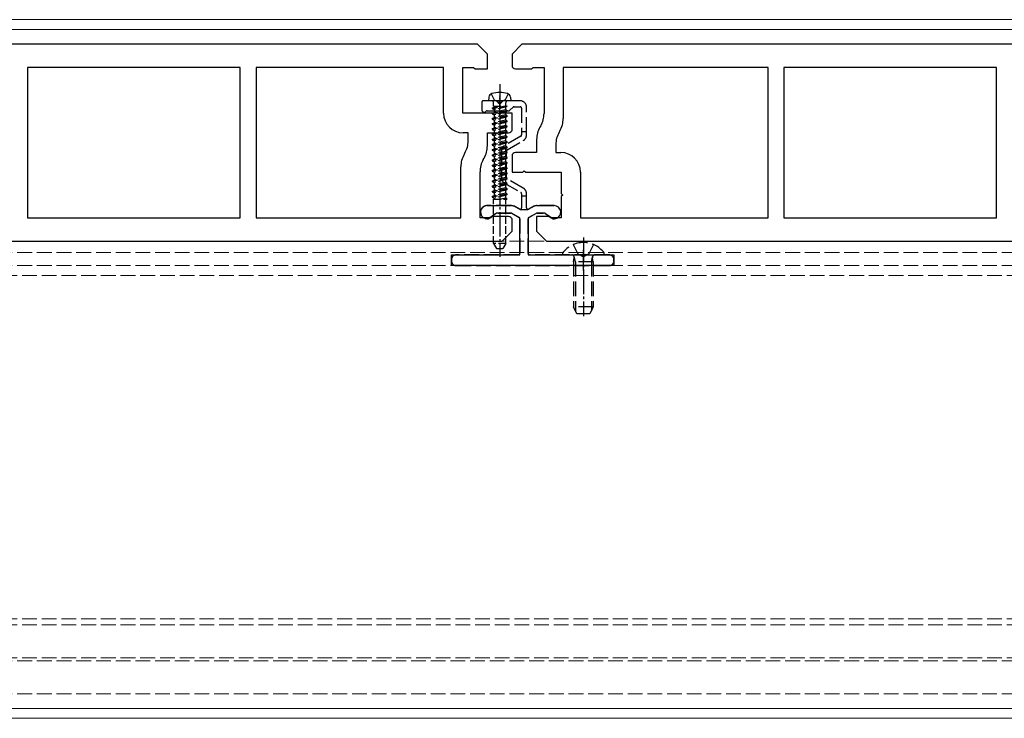
# Model space of a CAD drawing. Units: millimetres. Extents: x 0 to 8410, y 0 to 5940.
# Drawn here: x 3527 to 3727, y 2527 to 2669 of the extents above; entities that cross this region are included whole.
import ezdxf

# ---------------------------------------------------------------- set-up
doc = ezdxf.new("R2010")
doc.units = ezdxf.units.MM
doc.linetypes.add('YCENTER_1', pattern=[13, 10, -1, 1, -1])
doc.linetypes.add('YHIDDEN_1', pattern=[4, 3, -1])
for name, color, linetype, lineweight in [('YKK_11', 7, 'Continuous', 30), ('YKK_12', 2, 'Continuous', 13), ('YKK_13', 4, 'Continuous', 30)]:
    doc.layers.add(name, color=color, linetype=linetype, lineweight=lineweight)

msp = doc.modelspace()

# ---------------------------------------------------------------- linework, layer by layer
at = {"layer": 'YKK_11', "linetype": 'ByBlock', "lineweight": -2, "ltscale": 0.5}
for p, q in [((3620, 2663.77), (3429, 2663.77)), ((3622, 2661.77), (3620, 2663.77)), ((3629, 2663.77), (3627, 2661.77)), ((3820, 2663.77), (3629, 2663.77)), ((3622, 2658.77), (3622, 2661.77)), ((3627, 2661.77), (3627, 2659.15)), ((3571.8, 2659.07), (3528.6, 2659.07)), ((3528.6, 2659.07), (3528.6, 2628.47)), ((3571.8, 2628.47), (3571.8, 2659.07)), ((3613.1, 2659.07), (3575, 2659.07)), ((3575, 2659.07), (3575, 2628.47)), ((3613.1, 2649.77), (3613.1, 2659.07)), ((3617, 2649.77), (3617, 2659.07)), ((3617, 2659.07), (3619.2, 2659.07)), ((3619.2, 2659.07), (3619.5, 2658.77)), ((3619.5, 2658.77), (3622, 2658.77)), ((3628, 2658.77), (3631, 2658.77)), ((3631, 2658.77), (3631.3, 2659.07)), ((3631.3, 2659.07), (3633.5, 2659.07)), ((3633.5, 2659.07), (3633.5, 2649.7)), ((3679, 2659.07), (3637.4, 2659.07)), ((3637.4, 2659.07), (3637.4, 2648.66)), ((3679, 2628.47), (3679, 2659.07)), ((3725.4, 2659.07), (3682.2, 2659.07)), ((3682.2, 2659.07), (3682.2, 2628.47)), ((3725.4, 2628.47), (3725.4, 2659.07)), ((3624.2, 2649.77), (3617, 2649.77)), ((3624.5, 2649.47), (3624.2, 2649.77)), ((3624.8, 2649.77), (3624.5, 2649.47)), ((3627, 2649.77), (3624.8, 2649.77)), ((3627, 2646.15), (3627, 2649.77)), ((3632.83, 2647.2), (3632.67, 2646.93)), ((3636.73, 2646.16), (3636.57, 2645.88)), ((3618.1, 2645.77), (3617.1, 2645.77)), ((3618.1, 2644.15), (3618.1, 2645.77)), ((3622, 2643.11), (3622, 2645.77)), ((3622, 2645.77), (3626, 2645.77)), ((3632, 2644.43), (3632, 2641.77)), ((3635.9, 2643.38), (3635.9, 2641.77)), ((3617.27, 2641.37), (3617.43, 2641.65)), ((3621.17, 2640.33), (3621.33, 2640.61)), ((3627, 2641.38), (3627, 2637.77)), ((3632, 2641.77), (3628, 2641.77)), ((3635.9, 2641.77), (3636.9, 2641.77)), ((3616.6, 2628.47), (3616.6, 2638.87)), ((3629.2, 2637.77), (3629.5, 2638.07)), ((3629.5, 2638.07), (3629.8, 2637.77)), ((3620.5, 2628.47), (3620.5, 2637.83)), ((3627, 2637.77), (3629.2, 2637.77)), ((3629.8, 2637.77), (3637, 2637.77)), ((3637, 2637.77), (3637, 2633.42)), ((3640.9, 2637.77), (3640.9, 2628.47)), ((3637, 2633.42), (3637.3, 2633.12)), ((3637.3, 2633.12), (3637, 2632.82)), ((3637, 2632.82), (3637, 2628.47)), ((3528.6, 2628.47), (3571.8, 2628.47)), ((3575, 2628.47), (3616.6, 2628.47)), ((3622.7, 2628.47), (3620.5, 2628.47)), ((3623, 2628.77), (3622.7, 2628.47)), ((3626, 2628.77), (3623, 2628.77)), ((3627, 2625.77), (3627, 2628.38)), ((3634.5, 2628.77), (3632, 2628.77)), ((3632, 2628.77), (3632, 2625.77)), ((3634.8, 2628.47), (3634.5, 2628.77)), ((3637, 2628.47), (3634.8, 2628.47)), ((3640.9, 2628.47), (3679, 2628.47)), ((3682.2, 2628.47), (3725.4, 2628.47)), ((3625, 2623.77), (3627, 2625.77)), ((3632, 2625.77), (3634, 2623.77)), ((3434, 2623.77), (3625, 2623.77)), ((3634, 2623.77), (3825, 2623.77))]:
    msp.add_line(p, q, dxfattribs=at)
for centre, radius, start, end in [((3628, 2660.27), 1.5, 228.1897, 270), ((3617.1, 2649.77), 4, 180, 270), ((3628.5, 2649.7), 5, 330, 0), ((3632.4, 2648.66), 5, 330, 0), ((3626, 2647.27), 1.5, 270, 311.8103), ((3637, 2644.43), 5, 150, 180), ((3613.1, 2644.15), 5, 330, 0), ((3640.9, 2643.38), 5, 150, 180), ((3617, 2643.11), 5, 330, 0), ((3621.6, 2638.87), 5, 150, 180), ((3625.5, 2637.83), 5, 150, 180), ((3628, 2640.27), 1.5, 90, 131.8103), ((3636.9, 2637.77), 4, 0, 90), ((3626, 2627.27), 1.5, 48.1897, 90)]:
    msp.add_arc(centre, radius, start, end, dxfattribs=at)
at = {"layer": 'YKK_12'}
for p, q in [((4809, 2668.77), (1240, 2668.77)), ((4809, 2666.77), (1240, 2666.77)), ((4809, 2528.77), (1240, 2528.77)), ((4809, 2526.77), (1240, 2526.77))]:
    msp.add_line(p, q, dxfattribs=at)
at = {"layer": 'YKK_12', "linetype": 'YHIDDEN_1'}
for p, q in [((1230.5, 2623.77), (4818.5, 2623.77)), ((1230.5, 2621.47), (4818.5, 2621.47)), ((1230.5, 2618.77), (4818.5, 2618.77)), ((4818.5, 2616.77), (1230.5, 2616.77)), ((4818.5, 2546.97), (1230.5, 2546.97)), ((4818.5, 2545.77), (1230.5, 2545.77)), ((4818.5, 2539.07), (1230.5, 2539.07)), ((1230.5, 2538.47), (4818.5, 2538.47)), ((1230.5, 2531.77), (4818.5, 2531.77))]:
    msp.add_line(p, q, dxfattribs=at)
at = {"layer": 'YKK_13', "linetype": 'YCENTER_1', "ltscale": 0.5}
for p, q in [((3624.5, 2655.67), (3624.5, 2620.59)), ((3641.5, 2624.47), (3641.5, 2608.5))]:
    msp.add_line(p, q, dxfattribs=at)
at = {"layer": 'YKK_13', "linetype": 'YHIDDEN_1'}
for p, q in [((3623.83, 2652.27), (3621.15, 2652.27)), ((3622.75, 2653.69), (3623.35, 2652.47)), ((3628.65, 2652.27), (3625.17, 2652.27)), ((3626.25, 2653.69), (3625.64, 2652.47)), ((3620.85, 2651.97), (3620.85, 2650.47)), ((3621.97, 2650.27), (3626.38, 2650.27)), ((3626.59, 2650.35), (3627.21, 2650.98)), ((3627.42, 2651.07), (3628.65, 2651.07)), ((3628.95, 2650.77), (3628.95, 2645.97)), ((3629.95, 2645.97), (3629.95, 2650.97)), ((3628.8, 2645.08), (3625.5, 2643.17)), ((3626, 2642.31), (3629.3, 2644.21)), ((3629.95, 2645.97), (3628.95, 2645.97)), ((3628.95, 2645.97), (3628.95, 2645.34)), ((3629.95, 2645.34), (3629.95, 2645.97)), ((3624.85, 2642.05), (3624.85, 2636.68)), ((3625.85, 2636.68), (3625.85, 2642.05)), ((3629.3, 2634.52), (3626, 2636.42)), ((3625.5, 2635.56), (3628.8, 2633.65)), ((3628.95, 2633.39), (3628.95, 2632.97)), ((3628.95, 2632.97), (3628.95, 2630.52)), ((3628.95, 2632.97), (3629.95, 2632.97)), ((3629.95, 2632.97), (3629.95, 2633.39)), ((3629.95, 2630.52), (3629.95, 2632.97)), ((3626.79, 2630.97), (3621.93, 2630.97)), ((3628.5, 2630.26), (3627.69, 2630.72)), ((3631.21, 2630.72), (3630.4, 2630.26)), ((3635.57, 2630.97), (3632.11, 2630.97)), ((3621.58, 2628.36), (3621.87, 2628.28)), ((3622.29, 2628.36), (3623.61, 2629.29)), ((3624.19, 2629.47), (3626.79, 2629.47)), ((3626.94, 2629.43), (3628.45, 2628.55)), ((3628.6, 2628.29), (3628.6, 2621.27)), ((3630.3, 2621.27), (3630.3, 2628.29)), ((3630.45, 2628.55), (3631.96, 2629.43)), ((3632.11, 2629.47), (3633.31, 2629.47)), ((3633.89, 2629.29), (3635.21, 2628.36)), ((3635.63, 2628.28), (3635.92, 2628.36)), ((3639.42, 2623.04), (3640.35, 2621.18)), ((3643.57, 2623.04), (3642.64, 2621.18)), ((3628.3, 2620.97), (3615.7, 2620.97)), ((3646.7, 2620.97), (3630.6, 2620.97)), ((3637.52, 2620.97), (3645.48, 2620.97)), ((3639.5, 2619.57), (3639.64, 2620.38)), ((3639.88, 2619.57), (3639.64, 2620.58)), ((3640.35, 2621.18), (3641.5, 2620.57)), ((3642.64, 2621.18), (3641.5, 2620.57)), ((3643.12, 2619.57), (3643.36, 2620.58)), ((3643.5, 2619.57), (3643.36, 2620.38)), ((3614.7, 2619.97), (3614.7, 2619.77)), ((3615.7, 2618.77), (3646.7, 2618.77)), ((3643.5, 2619.57), (3639.5, 2619.57)), ((3639.5, 2619.57), (3639.5, 2610.37)), ((3639.88, 2619.57), (3639.88, 2609.61)), ((3643.12, 2619.57), (3643.12, 2609.61)), ((3643.5, 2619.57), (3643.5, 2610.37)), ((3647.7, 2619.77), (3647.7, 2619.97)), ((3643.5, 2610.37), (3639.5, 2610.37)), ((3640.2, 2608.97), (3639.5, 2610.37)), ((3643.5, 2610.37), (3642.8, 2608.97)), ((3642.8, 2608.97), (3640.2, 2608.97))]:
    msp.add_line(p, q, dxfattribs=at)
at = {"layer": 'YKK_13'}
for p, q in [((3622.32, 2653.05), (3622.25, 2652.27)), ((3626.75, 2652.27), (3622.25, 2652.27)), ((3626.68, 2653.05), (3626.75, 2652.27)), ((3626.75, 2652.27), (3626.75, 2652.31))]:
    msp.add_line(p, q, dxfattribs=at)
at = {"layer": 'YKK_13', "linetype": 'YHIDDEN_1', "ltscale": 0.5}
for p, q in [((3623.35, 2652.47), (3624.5, 2651.86)), ((3625.64, 2652.47), (3624.5, 2651.86)), ((3626, 2651.21), (3623, 2650.78)), ((3626, 2651.21), (3623, 2650.68)), ((3623, 2650.78), (3623.35, 2650.98)), ((3623, 2650.78), (3623, 2650.68)), ((3623, 2650.68), (3623.35, 2650.48)), ((3626, 2650.25), (3623, 2649.72)), ((3626, 2650.15), (3623, 2649.62)), ((3623.27, 2651.21), (3623.27, 2651.87)), ((3623.27, 2651.21), (3626, 2651.21)), ((3623.35, 2651.21), (3623.35, 2650.98)), ((3623.35, 2650.98), (3624.32, 2651.21)), ((3625.65, 2651.01), (3623.35, 2650.48)), ((3623.35, 2650.48), (3623.35, 2649.93)), ((3623.35, 2650.48), (3623.35, 2649.93)), ((3625.65, 2650.45), (3623.35, 2649.93)), ((3626, 2651.21), (3625.65, 2651.01)), ((3625.65, 2651.01), (3625.65, 2650.45)), ((3625.65, 2651.01), (3625.65, 2650.45)), ((3626, 2650.25), (3625.65, 2650.45)), ((3626, 2650.15), (3625.65, 2649.95)), ((3625.73, 2651.21), (3625.73, 2651.87)), ((3626, 2650.15), (3626, 2650.25)), ((3623, 2649.72), (3623.35, 2649.93)), ((3623, 2649.72), (3623, 2649.62)), ((3623, 2649.62), (3623.35, 2649.42)), ((3626, 2649.19), (3623, 2648.67)), ((3626, 2649.09), (3623, 2648.57)), ((3623, 2648.67), (3623.35, 2648.87)), ((3623, 2648.67), (3623, 2648.57)), ((3623, 2648.57), (3623.35, 2648.36)), ((3626, 2648.14), (3623, 2647.61)), ((3626, 2648.04), (3623, 2647.51)), ((3625.65, 2649.95), (3623.35, 2649.42)), ((3623.35, 2649.42), (3623.35, 2648.87)), ((3625.65, 2649.4), (3623.35, 2648.87)), ((3625.65, 2648.89), (3623.35, 2648.36)), ((3623.35, 2648.36), (3623.35, 2647.81)), ((3625.65, 2648.34), (3623.35, 2647.81)), ((3625.65, 2649.95), (3625.65, 2649.4)), ((3626, 2649.19), (3625.65, 2649.4)), ((3626, 2649.09), (3625.65, 2648.89)), ((3625.65, 2648.89), (3625.65, 2648.34)), ((3626, 2648.14), (3625.65, 2648.34)), ((3626, 2648.04), (3625.65, 2647.83)), ((3626, 2649.09), (3626, 2649.19)), ((3626, 2648.04), (3626, 2648.14)), ((3623, 2647.61), (3623.35, 2647.81)), ((3623, 2647.61), (3623, 2647.51)), ((3623, 2647.51), (3623.35, 2647.31)), ((3626, 2647.08), (3623, 2646.55)), ((3626, 2646.98), (3623, 2646.45)), ((3623, 2646.55), (3623.35, 2646.75)), ((3623, 2646.55), (3623, 2646.45)), ((3623, 2646.45), (3623.35, 2646.25)), ((3626, 2646.02), (3623, 2645.49)), ((3625.65, 2647.83), (3623.35, 2647.31)), ((3623.35, 2647.31), (3623.35, 2646.75)), ((3625.65, 2647.28), (3623.35, 2646.75)), ((3625.65, 2646.78), (3623.35, 2646.25)), ((3623.35, 2646.25), (3623.35, 2645.69)), ((3625.65, 2646.22), (3623.35, 2645.69)), ((3625.65, 2647.83), (3625.65, 2647.28)), ((3626, 2647.08), (3625.65, 2647.28)), ((3626, 2646.98), (3625.65, 2646.78)), ((3625.65, 2646.78), (3625.65, 2646.22)), ((3626, 2646.02), (3625.65, 2646.22)), ((3626, 2646.98), (3626, 2647.08)), ((3626, 2645.92), (3626, 2646.02)), ((3626, 2645.92), (3623, 2645.39)), ((3623, 2645.49), (3623.35, 2645.69)), ((3623, 2645.49), (3623, 2645.39)), ((3623, 2645.39), (3623.35, 2645.19)), ((3626, 2644.96), (3623, 2644.43)), ((3626, 2644.86), (3623, 2644.33)), ((3623, 2644.43), (3623.35, 2644.64)), ((3623, 2644.43), (3623, 2644.33)), ((3623, 2644.33), (3623.35, 2644.13)), ((3625.65, 2645.72), (3623.35, 2645.19)), ((3623.35, 2645.19), (3623.35, 2644.64)), ((3625.65, 2645.16), (3623.35, 2644.64)), ((3625.65, 2644.66), (3623.35, 2644.13)), ((3623.35, 2644.13), (3623.35, 2643.58)), ((3625.65, 2644.11), (3623.35, 2643.58)), ((3626, 2645.92), (3625.65, 2645.72)), ((3625.65, 2645.72), (3625.65, 2645.16)), ((3626, 2644.96), (3625.65, 2645.16)), ((3626, 2644.86), (3625.65, 2644.66)), ((3625.65, 2644.66), (3625.65, 2644.11)), ((3626, 2643.9), (3625.65, 2644.11)), ((3626, 2644.86), (3626, 2644.96)), ((3626, 2643.9), (3623, 2643.38)), ((3626, 2643.8), (3623, 2643.28)), ((3623, 2643.38), (3623.35, 2643.58)), ((3623, 2643.38), (3623, 2643.28)), ((3623, 2643.28), (3623.35, 2643.07)), ((3626, 2642.85), (3623, 2642.32)), ((3626, 2642.75), (3623, 2642.22)), ((3623, 2642.32), (3623.35, 2642.52)), ((3623, 2642.32), (3623, 2642.22)), ((3623, 2642.22), (3623.35, 2642.02)), ((3625.65, 2643.6), (3623.35, 2643.07)), ((3623.35, 2643.07), (3623.35, 2642.52)), ((3625.65, 2643.05), (3623.35, 2642.52)), ((3625.65, 2642.54), (3623.35, 2642.02)), ((3623.35, 2642.02), (3623.35, 2641.46)), ((3626, 2643.8), (3625.65, 2643.6)), ((3625.65, 2643.6), (3625.65, 2643.05)), ((3626, 2642.85), (3625.65, 2643.05)), ((3626, 2642.75), (3625.65, 2642.54)), ((3625.65, 2642.54), (3625.65, 2641.99)), ((3626, 2643.8), (3626, 2643.9)), ((3626, 2642.75), (3626, 2642.85)), ((3626, 2641.79), (3623, 2641.26)), ((3626, 2641.69), (3623, 2641.16)), ((3623, 2641.26), (3623.35, 2641.46)), ((3623, 2641.26), (3623, 2641.16)), ((3623, 2641.16), (3623.35, 2640.96)), ((3626, 2640.73), (3623, 2640.2)), ((3626, 2640.63), (3623, 2640.1)), ((3623, 2640.2), (3623.35, 2640.4)), ((3623, 2640.2), (3623, 2640.1)), ((3623, 2640.1), (3623.35, 2639.9)), ((3625.65, 2641.99), (3623.35, 2641.46)), ((3625.65, 2641.49), (3623.35, 2640.96)), ((3623.35, 2640.96), (3623.35, 2640.4)), ((3625.65, 2640.93), (3623.35, 2640.4)), ((3625.65, 2640.43), (3623.35, 2639.9)), ((3626, 2641.79), (3625.65, 2641.99)), ((3626, 2641.69), (3625.65, 2641.49)), ((3625.65, 2641.49), (3625.65, 2640.93)), ((3626, 2640.73), (3625.65, 2640.93)), ((3626, 2640.63), (3625.65, 2640.43)), ((3625.65, 2640.43), (3625.65, 2639.87)), ((3626, 2641.69), (3626, 2641.79)), ((3626, 2640.63), (3626, 2640.73)), ((3626, 2639.67), (3623, 2639.14)), ((3626, 2639.57), (3623, 2639.04)), ((3623, 2639.14), (3623.35, 2639.35)), ((3623, 2639.14), (3623, 2639.04)), ((3623, 2639.04), (3623.35, 2638.84)), ((3626, 2638.61), (3623, 2638.09)), ((3626, 2638.51), (3623, 2637.99)), ((3623, 2638.09), (3623.35, 2638.29)), ((3623, 2638.09), (3623, 2637.99)), ((3623.35, 2639.9), (3623.35, 2639.35)), ((3625.65, 2639.87), (3623.35, 2639.35)), ((3625.65, 2639.37), (3623.35, 2638.84)), ((3623.35, 2638.84), (3623.35, 2638.29)), ((3625.65, 2638.82), (3623.35, 2638.29)), ((3625.65, 2638.31), (3623.35, 2637.78)), ((3626, 2639.67), (3625.65, 2639.87)), ((3626, 2639.57), (3625.65, 2639.37)), ((3625.65, 2639.37), (3625.65, 2638.82)), ((3626, 2638.61), (3625.65, 2638.82)), ((3626, 2638.51), (3625.65, 2638.31)), ((3625.65, 2638.31), (3625.65, 2637.76)), ((3626, 2639.57), (3626, 2639.67)), ((3626, 2638.51), (3626, 2638.61)), ((3623, 2637.99), (3623.35, 2637.78)), ((3626, 2637.56), (3623, 2637.03)), ((3626, 2637.46), (3623, 2636.93)), ((3623, 2637.03), (3623.35, 2637.23)), ((3623, 2637.03), (3623, 2636.93)), ((3623, 2636.93), (3623.35, 2636.73)), ((3626, 2636.5), (3623, 2635.97)), ((3626, 2636.4), (3623, 2635.87)), ((3623, 2635.97), (3623.35, 2636.17)), ((3623.35, 2637.78), (3623.35, 2637.23)), ((3625.65, 2637.76), (3623.35, 2637.23)), ((3625.65, 2637.25), (3623.35, 2636.73)), ((3623.35, 2636.73), (3623.35, 2636.17)), ((3625.65, 2636.7), (3623.35, 2636.17)), ((3625.65, 2636.2), (3623.35, 2635.67)), ((3626, 2637.56), (3625.65, 2637.76)), ((3626, 2637.46), (3625.65, 2637.25)), ((3625.65, 2637.25), (3625.65, 2636.7)), ((3626, 2636.5), (3625.65, 2636.7)), ((3626, 2636.4), (3625.65, 2636.2)), ((3625.65, 2636.2), (3625.65, 2635.64)), ((3626, 2637.46), (3626, 2637.56)), ((3626, 2636.4), (3626, 2636.5)), ((3623, 2635.97), (3623, 2635.87)), ((3623, 2635.87), (3623.35, 2635.67)), ((3626, 2635.44), (3623, 2634.91)), ((3626, 2635.34), (3623, 2634.81)), ((3623, 2634.91), (3623.35, 2635.11)), ((3623, 2634.91), (3623, 2634.81)), ((3623, 2634.81), (3623.35, 2634.61)), ((3626, 2634.38), (3623, 2633.85)), ((3626, 2634.28), (3623, 2633.75)), ((3623, 2633.85), (3623.35, 2634.06)), ((3623.35, 2635.67), (3623.35, 2635.11)), ((3625.65, 2635.64), (3623.35, 2635.11)), ((3625.65, 2635.14), (3623.35, 2634.61)), ((3623.35, 2634.61), (3623.35, 2634.06)), ((3625.65, 2634.58), (3623.35, 2634.06)), ((3625.65, 2634.08), (3623.35, 2633.55)), ((3626, 2635.44), (3625.65, 2635.64)), ((3626, 2635.34), (3625.65, 2635.14)), ((3625.65, 2635.14), (3625.65, 2634.58)), ((3626, 2634.38), (3625.65, 2634.58)), ((3626, 2634.28), (3625.65, 2634.08)), ((3625.65, 2634.08), (3625.65, 2633.53)), ((3626, 2635.34), (3626, 2635.44)), ((3626, 2634.28), (3626, 2634.38)), ((3623, 2633.85), (3623, 2633.75)), ((3623, 2633.75), (3623.35, 2633.55)), ((3626, 2633.32), (3623, 2632.8)), ((3626, 2633.22), (3623, 2632.7)), ((3623, 2632.8), (3623.35, 2633)), ((3623, 2632.8), (3623, 2632.7)), ((3623, 2632.7), (3623.35, 2632.49)), ((3623.27, 2632.27), (3626, 2632.27)), ((3623.27, 2623.27), (3623.27, 2632.27)), ((3623.35, 2633.55), (3623.35, 2633)), ((3625.65, 2633.53), (3623.35, 2633)), ((3625.65, 2633.02), (3623.35, 2632.49)), ((3623.35, 2632.49), (3623.35, 2632.27)), ((3625.65, 2632.47), (3624.77, 2632.27)), ((3626, 2633.32), (3625.65, 2633.53)), ((3626, 2633.32), (3625.65, 2633.53)), ((3626, 2633.22), (3625.65, 2633.02)), ((3626, 2633.22), (3625.65, 2633.02)), ((3625.65, 2633.02), (3625.65, 2632.47)), ((3626, 2632.27), (3625.65, 2632.47)), ((3625.73, 2623.27), (3625.73, 2632.27)), ((3626, 2633.22), (3626, 2633.32)), ((3625.73, 2623.27), (3623.27, 2623.27)), ((3623.27, 2623.27), (3623.85, 2622.27)), ((3623.85, 2622.27), (3625.15, 2622.27)), ((3625.73, 2623.27), (3625.15, 2622.27))]:
    msp.add_line(p, q, dxfattribs=at)
at = {"layer": 'YKK_13', "linetype": 'YCENTER_1', "ltscale": 0.3}
for p, q in [((3624.5, 2649.27), (3624.5, 2653.27)), ((3641.5, 2617.77), (3641.5, 2621.97))]:
    msp.add_line(p, q, dxfattribs=at)
at = {"layer": 'YKK_13', "linetype": 'ByBlock', "lineweight": -2, "ltscale": 0.5}
for p, q in [((3621.93, 2630.97), (3626.79, 2630.97)), ((3627.69, 2630.72), (3628.66, 2630.17)), ((3628.66, 2630.17), (3630.24, 2630.17)), ((3630.24, 2630.17), (3631.21, 2630.72)), ((3632.11, 2630.97), (3635.57, 2630.97)), ((3622.1, 2628.22), (3621.58, 2628.36)), ((3623.87, 2629.47), (3622.1, 2628.22)), ((3626.87, 2629.47), (3623.87, 2629.47)), ((3628.6, 2628.47), (3626.87, 2629.47)), ((3628.6, 2620.97), (3628.6, 2628.47)), ((3632.03, 2629.47), (3630.3, 2628.47)), ((3630.3, 2628.47), (3630.3, 2620.97)), ((3633.63, 2629.47), (3632.03, 2629.47)), ((3635.4, 2628.22), (3633.63, 2629.47)), ((3635.92, 2628.36), (3635.4, 2628.22)), ((3614.7, 2618.77), (3614.7, 2620.97)), ((3614.7, 2620.97), (3628.6, 2620.97)), ((3630.3, 2620.97), (3647.7, 2620.97)), ((3647.7, 2620.97), (3647.7, 2618.77)), ((3647.7, 2618.77), (3614.7, 2618.77))]:
    msp.add_line(p, q, dxfattribs=at)
at = {"layer": 'YKK_13', "linetype": 'YHIDDEN_1'}
for centre, radius, start, end in [((3621.15, 2651.97), 0.3, 90, 180), ((3623.83, 2652.07), 0.2, 16.6015, 90), ((3624.5, 2652.27), 0.5, 196.6015, 343.3985), ((3625.17, 2652.07), 0.2, 90, 163.3985), ((3628.65, 2650.97), 1.3, 0, 90), ((3621.35, 2650.47), 0.5, 180, 321.3178), ((3621.97, 2649.97), 0.3, 90, 141.3178), ((3626.38, 2650.57), 0.3, 270, 315), ((3627.42, 2650.77), 0.3, 90, 135), ((3628.65, 2650.77), 0.3, 0, 90), ((3628.65, 2645.34), 0.3, 300, 0), ((3628.65, 2645.34), 1.3, 300, 0), ((3626.15, 2642.05), 1.3, 120, 180), ((3626.15, 2642.05), 0.3, 120, 180), ((3626.15, 2636.68), 1.3, 180, 240), ((3626.15, 2636.68), 0.3, 180, 240), ((3628.65, 2633.39), 1.3, 0, 60), ((3628.65, 2633.39), 0.3, 0, 60), ((3621.93, 2629.64), 1.33, 90, 255), ((3626.79, 2629.17), 1.8, 60, 90), ((3628.65, 2630.52), 0.3, 240, 0), ((3630.25, 2630.52), 0.3, 180, 300), ((3632.11, 2629.17), 1.8, 90, 120), ((3635.57, 2629.64), 1.33, 285, 90), ((3622, 2628.77), 0.5, 255, 305), ((3624.19, 2628.47), 1, 90, 125), ((3626.79, 2629.17), 0.3, 60, 90), ((3628.3, 2628.29), 0.3, 0, 60), ((3630.6, 2628.29), 0.3, 120, 180), ((3632.11, 2629.17), 0.3, 90, 120), ((3633.31, 2628.47), 1, 55, 90), ((3635.5, 2628.77), 0.5, 235, 285), ((3641.5, 2618.17), 5.3, 37.7141, 142.2859), ((3615.7, 2619.97), 1, 90, 180), ((3628.3, 2621.27), 0.3, 270, 0), ((3630.6, 2621.27), 0.3, 180, 270), ((3637.52, 2621.24), 0.274, 142.2859, 270), ((3639.15, 2620.47), 0.5, 349.909, 90), ((3643.85, 2620.47), 0.5, 90, 190.091), ((3645.48, 2621.24), 0.274, 270, 37.7141), ((3646.7, 2619.97), 1, 0, 90), ((3615.7, 2619.77), 1, 180, 270), ((3646.7, 2619.77), 1, 270, 0)]:
    msp.add_arc(centre, radius, start, end, dxfattribs=at)
at = {"layer": 'YKK_13'}
for centre, radius, start, end in [((3623.12, 2652.98), 0.8, 105.4427, 175), ((3624.5, 2647.97), 6, 74.5573, 105.4427), ((3625.88, 2652.98), 0.8, 5, 74.5573)]:
    msp.add_arc(centre, radius, start, end, dxfattribs=at)
at = {"layer": 'YKK_13', "linetype": 'YHIDDEN_1', "ltscale": 0.5}
for centre, start, end in [((3622.87, 2651.87), 0, 90), ((3626.13, 2651.87), 90, 180)]:
    msp.add_arc(centre, 0.4, start, end, dxfattribs=at)
at = {"layer": 'YKK_13', "linetype": 'ByBlock', "lineweight": -2, "ltscale": 0.5}
for centre, radius, start, end in [((3621.93, 2629.64), 1.33, 90, 255), ((3626.79, 2629.17), 1.8, 60, 90), ((3632.11, 2629.17), 1.8, 90, 120), ((3635.57, 2629.64), 1.33, 285, 90)]:
    msp.add_arc(centre, radius, start, end, dxfattribs=at)

doc.saveas('drawing.dxf')
